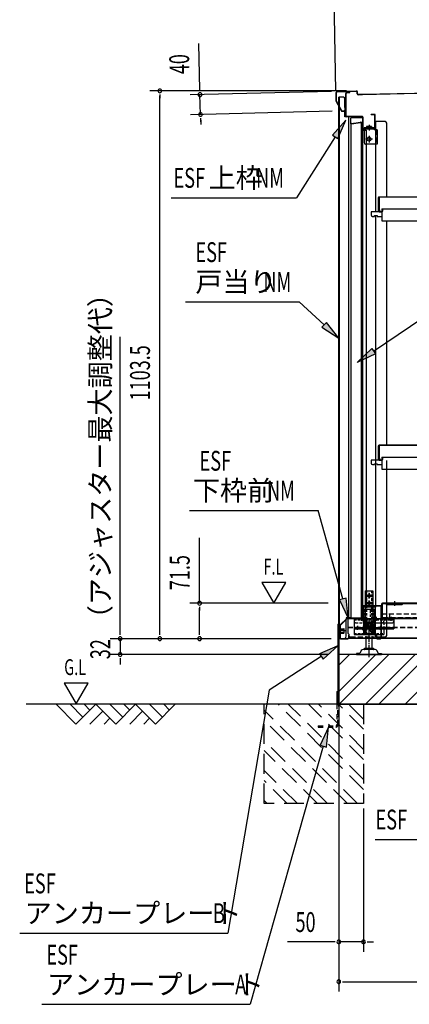
# Model space of a CAD drawing. Extents: x 217 to 8351, y 70 to 5621.
# Drawn here: x 4416 to 5200, y 2508 to 4491 of the extents above; entities that cross this region are included whole.
import ezdxf

# ---------------------------------------------------------------- set-up
doc = ezdxf.new("R2010")
doc.units = 0
doc.header["$LTSCALE"] = 20
doc.header["$MEASUREMENT"] = 0
for name, pattern in [('1PL-M', [15, 12, -1, 1, -1]), ('1PL-S', [4, 2.5, -0.5, 0.5, -0.5]), ('CENTER', [2, 1.25, -0.25, 0.25, -0.25]), ('DASHED', [0.75, 0.5, -0.25]), ('HIDE-L', [3, 2, -1]), ('HIDE-S', [1, 0.5, -0.5]), ('KAKURE-2', [3, 2, -1])]:
    doc.linetypes.add(name, pattern=pattern)
for name, color, linetype in [('CENTER', 1, 'CENTER'), ('CON-G', 6, 'KAKURE-2'), ('GL', 6, 'CONTINUOUS'), ('HIKIDASHI', 6, 'CONTINUOUS'), ('SUNPOU', 4, 'CONTINUOUS'), ('U2', 4, 'CONTINUOUS'), ('アジャスタボルト', 2, 'CONTINUOUS'), ('上枠', 1, 'CONTINUOUS'), ('下枠前', 1, 'CONTINUOUS'), ('基礎', 3, 'CONTINUOUS'), ('屋根', 82, 'CONTINUOUS'), ('床', 3, 'CONTINUOUS'), ('戸当り', 6, 'CONTINUOUS'), ('扉ドア', 3, 'CONTINUOUS'), ('根太', 2, 'CONTINUOUS'), ('棚受', 4, 'CONTINUOUS'), ('棚板', 3, 'CONTINUOUS'), ('樹脂', 25, 'CONTINUOUS'), ('袖壁', 2, 'CONTINUOUS'), ('補強', 1, 'CONTINUOUS'), ('金具', 1, 'CONTINUOUS')]:
    doc.layers.add(name, color=color, linetype=linetype)
doc.styles.add('00', font='ROMANS', dxfattribs={"width": 0.666667, "bigfont": 'BIGFONT'})
doc.styles.add('01', font='ROMANS', dxfattribs={"height": 3, "bigfont": 'BIGFONT'})

msp = doc.modelspace()

# ---------------------------------------------------------------- linework, layer by layer
at = {"layer": 'CENTER', "linetype": 'Continuous'}
for p, q in [((5108.7, 4273.4), (5108.7, 4243.4)), ((5128.7, 4273.4), (5108.7, 4273.4)), ((5128.7, 4271.1), (5108.7, 4271.1)), ((5123.6, 4275.9), (5113.8, 4275.9)), ((5113.8, 4275.9), (5113.8, 4274.4)), ((5116.1, 4275.9), (5116.1, 4274.4)), ((5118.7, 4278.9), (5118.7, 4268.1)), ((5121.3, 4275.9), (5121.3, 4274.4)), ((5123.6, 4275.9), (5123.6, 4274.4)), ((5128.7, 4273.4), (5128.7, 4268.9)), ((5134.7, 4268.9), (5128.7, 4268.9)), ((5134.7, 4268.9), (5134.7, 4240.4)), ((5125.7, 4250.4), (5111.7, 4250.4)), ((5118.7, 4257.4), (5118.7, 4243.4)), ((5134.7, 4240.4), (5111.7, 4240.4))]:
    msp.add_line(p, q, dxfattribs=at)
at = {"layer": 'CENTER', "linetype": 'DASHED'}
msp.add_line((5132.4, 4268.9), (5132.4, 4240.4), dxfattribs=at)
at = {"layer": 'CENTER', "color": 6, "linetype": 'Continuous'}
for p, q in [((5107.7, 3303.7), (5107.7, 3254.7)), ((5107.7, 3303.7), (5129.7, 3303.7)), ((5129.7, 3303.7), (5129.7, 3254.7)), ((5088.7, 3284.5), (5168.7, 3284.5)), ((5088.7, 3284.5), (5088.7, 3252.4)), ((5104.2, 3280.2), (5104.2, 3286.5)), ((5111.7, 3276.5), (5148.7, 3276.5)), ((5133.2, 3280.2), (5133.2, 3286.5)), ((5163.2, 3280.2), (5163.2, 3286.5)), ((5168.7, 3284.5), (5168.7, 3264.4)), ((5088.7, 3264.4), (5168.7, 3264.4)), ((5088.7, 3252.4), (5148.7, 3252.4)), ((5095.7, 3262.4), (5095.7, 3268.7)), ((5102.7, 3266.7), (5102.7, 3264.4)), ((5133.2, 3264.4), (5104.2, 3264.4)), ((5107.7, 3267.2), (5129.7, 3267.2)), ((5107.7, 3254.7), (5110, 3254.7)), ((5118.7, 3262.4), (5118.7, 3268.7)), ((5127.4, 3267.2), (5127.4, 3254.7)), ((5127.4, 3254.7), (5129.7, 3254.7)), ((5141.7, 3262.4), (5141.7, 3268.7)), ((5148.7, 3264.4), (5148.7, 3252.4)), ((5162.7, 3266.7), (5162.7, 3264.4))]:
    msp.add_line(p, q, dxfattribs=at)
at = {"layer": 'CENTER', "color": 6, "linetype": 'DASHED', "ltscale": 0.5}
for p, q in [((5110, 3303.7), (5110, 3267.2)), ((5120.7, 3300.7), (5120.7, 3267.2)), ((5127.4, 3303.7), (5127.4, 3267.2)), ((5088.7, 3282.2), (5168.7, 3282.2)), ((5091.7, 3276.5), (5111.7, 3276.5)), ((5148.7, 3284.5), (5148.7, 3264.4)), ((5088.7, 3254.7), (5148.7, 3254.7)), ((5108.7, 3266.7), (5168.7, 3266.7))]:
    msp.add_line(p, q, dxfattribs=at)
at = {"layer": 'CENTER', "color": 6, "linetype": 'Continuous', "ltscale": 0.5}
for p, q in [((5108.7, 3284.5), (5108.7, 3264.4)), ((5148.7, 3276.5), (5165.7, 3276.5)), ((5088.7, 3266.7), (5108.7, 3266.7)), ((5110, 3267.2), (5110, 3254.7)), ((5120.7, 3267.2), (5120.7, 3260.7)), ((5123.7, 3257.7), (5129.7, 3257.7))]:
    msp.add_line(p, q, dxfattribs=at)
at = {"layer": 'CENTER', "linetype": 'Continuous'}
msp.add_circle((5118.7, 4250.4), 4, dxfattribs=at)
for centre, radius, start, end in [((5112.8, 4274.4), 3.3, 270, 0), ((5112.8, 4274.4), 1, 270, 0), ((5124.6, 4274.4), 3.3, 180, 270), ((5124.6, 4274.4), 1, 180, 270), ((5111.7, 4243.4), 3, 180, 270)]:
    msp.add_arc(centre, radius, start, end, dxfattribs=at)
at = {"layer": 'CENTER', "color": 6, "linetype": 'DASHED', "ltscale": 0.5}
for centre, start, end in [((5123.7, 3300.7), 90, 180), ((5091.7, 3279.5), 180, 270), ((5145.7, 3279.5), 270, 0)]:
    msp.add_arc(centre, 3, start, end, dxfattribs=at)
at = {"layer": 'CENTER', "color": 6, "linetype": 'Continuous', "ltscale": 0.5}
for centre, start, end in [((5111.7, 3279.5), 180, 270), ((5165.7, 3279.5), 270, 0), ((5123.7, 3260.7), 180, 270)]:
    msp.add_arc(centre, 3, start, end, dxfattribs=at)
at = {"layer": 'CON-G'}
for p, q in [((4907.7, 2912.3), (4907.7, 3112.3)), ((5095.6, 2912.3), (4907.7, 3100.2)), ((5107.7, 2940.6), (4936, 3112.3)), ((5107.7, 2960.8), (4956.2, 3112.3)), ((5107.7, 3001.2), (4996.6, 3112.3)), ((5107.7, 3021.4), (5016.8, 3112.3)), ((5107.7, 3061.8), (5057.2, 3112.3)), ((5107.7, 3082), (5077.4, 3112.3)), ((5107.7, 3112.3), (5107.7, 2912.3)), ((5075.4, 2912.3), (4907.7, 3080)), ((5035, 2912.3), (4907.7, 3039.6)), ((5014.8, 2912.3), (4907.7, 3019.4)), ((4974.4, 2912.3), (4907.7, 2979)), ((4954.2, 2912.3), (4907.7, 2958.8)), ((4913.7, 2912.3), (4907.7, 2918.4)), ((5107.7, 2912.3), (4907.7, 2912.3))]:
    msp.add_line(p, q, dxfattribs=at)
at = {"layer": 'GL'}
msp.add_line((6017.7, 3112.3), (4428.7, 3112.3), dxfattribs=at)
at = {"layer": 'HIKIDASHI'}
for p, q in [((5071.8, 4288.9), (5044.8, 4258.7)), ((5056, 4251.6), (5071.8, 4288.9)), ((5050.4, 4255.1), (4972.9, 4132.4)), ((5044.8, 4258.7), (5056, 4251.6)), ((4720.7, 4132.4), (4972.9, 4132.4)), ((4749.3, 3922.8), (4977.8, 3922.8)), ((5028.3, 3876.4), (4977.8, 3922.8)), ((5127.9, 3823.3), (5226.8, 3890.4)), ((5032.9, 3881.4), (5023.8, 3871.5)), ((5023.8, 3871.5), (5057.8, 3849.4)), ((5057.8, 3849.4), (5032.9, 3881.4)), ((5094.7, 3800.8), (5124.1, 3828.8)), ((5124.1, 3828.8), (5131.6, 3817.7)), ((5131.6, 3817.7), (5094.7, 3800.8)), ((4757.5, 3502.6), (5016, 3502.6)), ((5065.9, 3324.3), (5016, 3502.6)), ((4903.1, 3357.4), (4927.1, 3315.8)), ((4951.1, 3357.4), (4903.1, 3357.4)), ((4927.1, 3315.8), (4951.1, 3357.4)), ((5072.4, 3326.1), (5059.5, 3322.5)), ((5059.5, 3322.5), (5076.7, 3285.8)), ((5076.7, 3285.8), (5072.4, 3326.1)), ((5056.1, 3230.2), (5018.9, 3214)), ((5018.9, 3214), (5026.1, 3202.8)), ((5026.1, 3202.8), (5056.1, 3230.2)), ((5022.5, 3208.4), (4917.4, 3140.3)), ((4505.1, 3155), (4529.1, 3113.4)), ((4553.1, 3155), (4505.1, 3155)), ((4529.1, 3113.4), (4553.1, 3155)), ((4917.4, 3140.3), (4834.5, 2651.4)), ((5037.4, 3066.3), (5020, 3029.6)), ((5032.9, 3026), (5037.4, 3066.3)), ((5026.5, 3027.8), (4879.3, 2507.9)), ((5020, 3029.6), (5032.9, 3026)), ((5130.8, 2840), (5361.3, 2840)), ((4415.5, 2651.4), (4834.5, 2651.4)), ((4460.3, 2507.9), (4879.3, 2507.9))]:
    msp.add_line(p, q, dxfattribs=at)
for points in [[(5056, 4251.6), (5044.8, 4258.7), (5071.8, 4288.9)], [(5023.8, 3871.5), (5032.9, 3881.4), (5057.8, 3849.4)], [(5131.6, 3817.7), (5124.1, 3828.8), (5094.7, 3800.8)], [(5059.5, 3322.5), (5072.4, 3326.1), (5076.7, 3285.8)], [(5026.1, 3202.8), (5018.9, 3214), (5056.1, 3230.2)], [(5032.9, 3026), (5020, 3029.6), (5037.4, 3066.3)]]:
    msp.add_solid(points, dxfattribs=at)
at = {"layer": 'SUNPOU'}
for p, q in [((5052.1, 4347.1), (5047, 4602)), ((4778.2, 4350), (4775.8, 4443.1)), ((5073.6, 4347.6), (4677.7, 4347.6)), ((5043.2, 4346.6), (4758.4, 4339.5)), ((4778.2, 4347.5), (4778, 4355)), ((4697.7, 4340.1), (4697.7, 4332.6)), ((4697.7, 3254.3), (4697.7, 4337.6)), ((4779.4, 4300.1), (4778.4, 4340)), ((5044.2, 4306.7), (4759.4, 4299.6)), ((4779.6, 4292.6), (4779.8, 4285.2)), ((4779.6, 4290.2), (4779.9, 4280.2)), ((4617.7, 3264.3), (4617.7, 3852.3)), ((4777.7, 3315.8), (4777.7, 3447.1)), ((5036.1, 3315.8), (4757.7, 3315.8)), ((4777.7, 3308.3), (4777.7, 3300.8)), ((4777.7, 3254.3), (4777.7, 3305.8)), ((4617.7, 3254.3), (4617.7, 3264.3)), ((4617.7, 3251.8), (4617.7, 3259.3)), ((4697.7, 3251.8), (4697.7, 3259.3)), ((4777.7, 3251.8), (4777.7, 3259.3)), ((5042.3, 3244.3), (4597.7, 3244.3)), ((4617.7, 3244.3), (4617.7, 3212.3)), ((5042.3, 3244.3), (4677.7, 3244.3)), ((5042.3, 3244.3), (4757.7, 3244.3)), ((5037.7, 3212.3), (4597.7, 3212.3)), ((4617.7, 3204.8), (4617.7, 3197.3)), ((4617.7, 3202.3), (4617.7, 3192.3)), ((5057.7, 3192.3), (5057.7, 2613.5)), ((5057.7, 3124.3), (5057.7, 2533.5)), ((5107.7, 2902.3), (5107.7, 2613.5)), ((5047.7, 2633.5), (4954.5, 2633.5)), ((5050.2, 2633.5), (5042.7, 2633.5)), ((5107.7, 2633.5), (5057.7, 2633.5)), ((5115.2, 2633.5), (5122.7, 2633.5)), ((5117.7, 2633.5), (5127.7, 2633.5)), ((5065.2, 2553.5), (5072.7, 2553.5)), ((5067.7, 2553.5), (5797.7, 2553.5))]:
    msp.add_line(p, q, dxfattribs=at)
for centre, start, end in [((4697.7, 4347.6), 90, 270), ((4697.7, 4347.6), 270, 90), ((4778.4, 4340), 91.427, 271.427), ((4778.4, 4340), 271.427, 91.427), ((4779.4, 4300.1), 91.427, 271.427), ((4779.4, 4300.1), 271.427, 91.427), ((4777.7, 3315.8), 90, 270), ((4777.7, 3315.8), 270, 90), ((4617.7, 3244.3), 90, 270), ((4617.7, 3244.3), 270, 90), ((4697.7, 3244.3), 90, 270), ((4697.7, 3244.3), 270, 90), ((4777.7, 3244.3), 90, 270), ((4777.7, 3244.3), 270, 90), ((4617.7, 3212.3), 90, 270), ((4617.7, 3212.3), 270, 90), ((5057.7, 2633.5), 0, 180), ((5057.7, 2633.5), 180, 0), ((5107.7, 2633.5), 0, 180), ((5107.7, 2633.5), 180, 0), ((5057.7, 2553.5), 0, 180), ((5057.7, 2553.5), 180, 0)]:
    msp.add_arc(centre, 3.75, start, end, dxfattribs=at)
at = {"layer": 'U2'}
for p, q in [((4488.7, 3112.3), (4528.7, 3072.3)), ((4517, 3112.3), (4542.8, 3086.4)), ((4528.7, 3072.3), (4568.7, 3112.3)), ((4545.3, 3112.3), (4557, 3100.6)), ((4557, 3072.3), (4582.8, 3098.2)), ((4568.7, 3112.3), (4608.7, 3072.3)), ((4597, 3112.3), (4622.8, 3086.4)), ((4608.7, 3072.3), (4648.7, 3112.3)), ((4625.3, 3112.3), (4637, 3100.6)), ((4637, 3072.3), (4662.8, 3098.2)), ((4648.7, 3112.3), (4688.7, 3072.3)), ((4677, 3112.3), (4702.8, 3086.4)), ((4688.7, 3072.3), (4728.7, 3112.3)), ((4705.3, 3112.3), (4717, 3100.6)), ((4585.3, 3072.3), (4597, 3084)), ((4665.3, 3072.3), (4677, 3084))]:
    msp.add_line(p, q, dxfattribs=at)
at = {"layer": 'アジャスタボルト', "color": 4, "linetype": 'DASHED', "ltscale": 0.5}
for p, q in [((5112.9, 3276.8), (5113.4, 3277.3)), ((5112.9, 3276.8), (5112.9, 3269.3)), ((5124, 3277.3), (5113.4, 3277.3)), ((5115.8, 3276.8), (5115.8, 3269.3)), ((5121.6, 3276.8), (5121.6, 3269.3)), ((5124, 3277.3), (5124.5, 3276.8)), ((5124.5, 3276.8), (5124.5, 3269.3)), ((5124.7, 3269.3), (5112.7, 3269.3))]:
    msp.add_line(p, q, dxfattribs=at)
at = {"layer": 'アジャスタボルト', "color": 4, "linetype": '1PL-M', "ltscale": 0.1}
msp.add_line((5118.7, 3207.3), (5118.7, 3282.3), dxfattribs=at)
at = {"layer": 'アジャスタボルト', "color": 4, "linetype": 'HIDE-L', "ltscale": 0.1}
for p, q in [((5112.7, 3245.2), (5112.7, 3269.3)), ((5124.7, 3245.2), (5124.7, 3269.3))]:
    msp.add_line(p, q, dxfattribs=at)
at = {"layer": 'アジャスタボルト', "color": 4, "ltscale": 0.1}
for p, q in [((5112.7, 3224.3), (5112.7, 3245.2)), ((5124.7, 3224.3), (5124.7, 3245.2)), ((5093.7, 3214.3), (5093.7, 3212.3)), ((5098.5, 3214.3), (5093.7, 3214.3)), ((5102.7, 3219.6), (5100.3, 3215.3)), ((5102.7, 3219.6), (5103.1, 3220.3)), ((5130.8, 3222.3), (5106.6, 3222.3)), ((5127.7, 3224.3), (5109.7, 3224.3)), ((5134.2, 3220.3), (5134.6, 3219.6)), ((5134.6, 3219.6), (5137.1, 3215.3)), ((5138.8, 3214.3), (5143.7, 3214.3)), ((5143.7, 3214.3), (5143.7, 3212.3)), ((5093.7, 3212.3), (5143.7, 3212.3))]:
    msp.add_line(p, q, dxfattribs=at)
at = {"layer": 'アジャスタボルト', "color": 4, "linetype": 'DASHED', "ltscale": 0.5}
for centre, radius, start, end in [((5113, 3269.3), 8, 69.4016, 86.9348), ((5118.7, 3268.7), 8.58, 70.3471, 109.6529), ((5124.4, 3269.3), 8, 93.0652, 110.5984)]:
    msp.add_arc(centre, radius, start, end, dxfattribs=at)
at = {"layer": 'アジャスタボルト', "color": 4, "ltscale": 0.1}
for centre, radius, start, end in [((5098.5, 3216.3), 2, 270, 330), ((5106.6, 3218.3), 4, 90, 150), ((5109.7, 3223.3), 1, 90, 270), ((5127.7, 3223.3), 1, 270, 90), ((5130.8, 3218.3), 4, 30, 90), ((5138.8, 3216.3), 2, 210, 270)]:
    msp.add_arc(centre, radius, start, end, dxfattribs=at)
at = {"layer": '上枠', "linetype": 'Continuous'}
for p, q in [((5079.7, 4344.3), (5073.5, 4344.3)), ((5079.7, 4343.5), (5073.5, 4343.5)), ((5079.7, 4343.5), (5079.7, 4344.3)), ((5071.7, 4297.1), (5071.7, 4342.5)), ((5072.5, 4297.1), (5072.5, 4342.5)), ((5105.2, 4296.1), (5073.5, 4296.1)), ((5105.2, 4295.3), (5073.5, 4295.3)), ((5106.2, 4272.1), (5106.2, 4294.3)), ((5107, 4272.1), (5107, 4294.3)), ((5123.2, 4299.5), (5123.2, 4300.3)), ((5129.4, 4300.3), (5123.2, 4300.3)), ((5129.4, 4299.5), (5123.2, 4299.5)), ((5130.4, 4272.1), (5130.4, 4298.5)), ((5131.2, 4272.1), (5131.2, 4298.5)), ((5129.4, 4271.1), (5108, 4271.1)), ((5129.4, 4270.3), (5108, 4270.3))]:
    msp.add_line(p, q, dxfattribs=at)
for centre, radius, start, end in [((5073.5, 4342.5), 1.8, 90, 180), ((5073.5, 4342.5), 1, 90, 180), ((5073.5, 4297.1), 1.8, 180, 270), ((5073.5, 4297.1), 1, 180, 270), ((5105.2, 4294.3), 1.8, 0, 90), ((5105.2, 4294.3), 1, 0, 90), ((5129.4, 4298.5), 1.8, 0, 90), ((5129.4, 4298.5), 1, 0, 90), ((5108, 4272.1), 1.8, 180, 270), ((5108, 4272.1), 1, 180, 270), ((5129.4, 4272.1), 1, 270, 0), ((5129.4, 4272.1), 1.8, 270, 0)]:
    msp.add_arc(centre, radius, start, end, dxfattribs=at)
at = {"layer": '下枠前', "linetype": 'Continuous'}
for p, q in [((5106.2, 3309.2), (5106.2, 3286.8)), ((5106.8, 3309.2), (5106.8, 3286.8)), ((5107.8, 3310.8), (5141.6, 3310.8)), ((5107.8, 3310.2), (5141.6, 3310.2)), ((5142.6, 3309.2), (5142.6, 3245.9)), ((5143.2, 3309.2), (5143.2, 3245.9)), ((5060.2, 3271.3), (5074.7, 3285.8)), ((5060.6, 3270.8), (5074.6, 3284.9)), ((5074.7, 3285.8), (5105.2, 3285.8)), ((5075.3, 3285.2), (5105.2, 3285.2)), ((5059.2, 3254.8), (5059.2, 3264.8)), ((5059.2, 3264.8), (5059.7, 3264.8)), ((5059.2, 3254.8), (5059.7, 3254.8)), ((5059.7, 3270.1), (5059.7, 3245.9)), ((5059.7, 3254.8), (5059.7, 3264.8)), ((5060.3, 3270.1), (5060.3, 3245.9)), ((5060.3, 3254.8), (5060.3, 3264.8)), ((5061.3, 3254.8), (5061.3, 3264.8)), ((5061.3, 3264.3), (5067.8, 3264.3)), ((5061.3, 3255.3), (5067.8, 3255.3)), ((5068.3, 3263.8), (5067.8, 3264.3)), ((5067.8, 3255.3), (5068.3, 3255.8)), ((5068.3, 3255.8), (5068.3, 3263.8)), ((5061.3, 3244.9), (5076.1, 3244.9)), ((5061.3, 3244.3), (5076.1, 3244.3)), ((5077.1, 3251.3), (5077.1, 3245.9)), ((5077.1, 3251.3), (5077.7, 3251.3)), ((5077.7, 3251.3), (5077.7, 3245.9)), ((5133.2, 3251.3), (5133.2, 3245.9)), ((5133.2, 3251.3), (5133.8, 3251.3)), ((5133.8, 3251.3), (5133.8, 3245.9)), ((5134.8, 3244.9), (5141.6, 3244.9)), ((5134.8, 3244.3), (5141.6, 3244.3))]:
    msp.add_line(p, q, dxfattribs=at)
at = {"layer": '下枠前', "color": 6, "linetype": '1PL-S'}
msp.add_line((5070.3, 3259.8), (5056.7, 3259.8), dxfattribs=at)
at = {"layer": '下枠前', "color": 6, "linetype": 'HIDE-S'}
for p, q in [((5059.2, 3263.3), (5068.3, 3263.3)), ((5059.2, 3262.8), (5068.3, 3262.8)), ((5059.2, 3256.8), (5068.3, 3256.8)), ((5059.2, 3256.3), (5068.3, 3256.3))]:
    msp.add_line(p, q, dxfattribs=at)
at = {"layer": '下枠前', "linetype": 'Continuous'}
for centre, radius, start, end in [((5107.8, 3309.2), 1.6, 90, 180), ((5107.8, 3309.2), 1, 90, 180), ((5141.6, 3309.2), 1.6, 0, 90), ((5141.6, 3309.2), 1, 0, 90), ((5075.3, 3284.2), 1.6, 90, 135), ((5075.3, 3284.2), 1, 90, 135), ((5105.2, 3286.8), 1, 270, 0), ((5105.2, 3286.8), 1.6, 270, 0), ((5061.3, 3270.1), 1.6, 135, 180), ((5061.3, 3270.1), 1, 135, 180), ((5060.8, 3264.8), 0.5, 0, 180), ((5060.8, 3254.8), 0.5, 180, 0), ((5061.3, 3245.9), 1.6, 180, 270), ((5061.3, 3245.9), 1, 180, 270), ((5076.1, 3245.9), 1.6, 270, 0), ((5076.1, 3245.9), 1, 270, 0), ((5134.8, 3245.9), 1.6, 180, 270), ((5134.8, 3245.9), 1, 180, 270), ((5141.6, 3245.9), 1.6, 270, 0), ((5141.6, 3245.9), 1, 270, 0)]:
    msp.add_arc(centre, radius, start, end, dxfattribs=at)
at = {"layer": '基礎'}
for p, q in [((5057.7, 3112.3), (5057.7, 3212.3)), ((5057.7, 3212.3), (5057.7, 3112.3)), ((5057.7, 3112.3), (5057.7, 3212.3)), ((5247.7, 3212.3), (5057.7, 3212.3)), ((5057.7, 3112.3), (5247.7, 3112.3))]:
    msp.add_line(p, q, dxfattribs=at)
at = {"layer": '基礎', "color": 6}
for p, q in [((5057.7, 3137.8), (5132.2, 3212.3)), ((5057.7, 3190.8), (5079.1, 3212.3)), ((5058.7, 3112.3), (5158.7, 3212.3)), ((5111.7, 3112.3), (5211.7, 3212.3)), ((5138.2, 3112.3), (5238.2, 3212.3)), ((5191.3, 3112.3), (5247.7, 3168.7))]:
    msp.add_line(p, q, dxfattribs=at)
at = {"layer": '屋根', "linetype": 'Continuous'}
for p, q in [((5052.5, 4327.1), (5052.6, 4344.5)), ((5053.1, 4327.1), (5053.2, 4344.5)), ((5054.6, 4346.5), (5093.6, 4347.6)), ((5054.6, 4345.9), (5093.6, 4347)), ((5095.1, 4341.7), (5095, 4345.6)), ((5095.7, 4341.7), (5095.6, 4345.6)), ((5816.6, 4354.9), (5105.8, 4340.5)), ((5816.6, 4354.3), (5105.8, 4339.9)), ((5052.8, 4326.1), (5062.4, 4307.9)), ((5053.3, 4326.4), (5063, 4308.2)), ((5105.8, 4340.5), (5097.2, 4340.3)), ((5105.8, 4339.9), (5097.2, 4339.7)), ((5064.2, 4307.4), (5068.5, 4307.5)), ((5064.2, 4306.8), (5068.5, 4306.9)), ((5069.8, 4314), (5069.9, 4309)), ((5070.4, 4314), (5069.8, 4314)), ((5070.4, 4314), (5070.5, 4309))]:
    msp.add_line(p, q, dxfattribs=at)
for centre, radius, start, end in [((5054.6, 4344.5), 2, 91.6578, 179.6578), ((5054.6, 4344.5), 1.4, 91.6578, 179.6578), ((5093.6, 4345.6), 2, 1.6578, 91.6578), ((5093.6, 4345.6), 1.4, 1.6578, 91.6578), ((5054.5, 4327.1), 2, 179.6578, 207.9585), ((5054.5, 4327.1), 1.4, 179.6578, 207.9585), ((5097.1, 4341.7), 2, 181.6578, 271.1578), ((5097.1, 4341.7), 1.4, 181.6578, 271.1578), ((5064.2, 4308.8), 2, 207.9585, 271.1578), ((5064.2, 4308.8), 1.4, 207.9585, 271.1578), ((5068.5, 4308.9), 2, 271.1578, 1.1578), ((5068.5, 4308.9), 1.4, 271.1578, 1.1578)]:
    msp.add_arc(centre, radius, start, end, dxfattribs=at)
at = {"layer": '床', "color": 1}
for p, q in [((5143.7, 3313.8), (5143.7, 3288.4)), ((5144.3, 3288.4), (5144.3, 3313.8)), ((5145.1, 3315.1), (5145.1, 3285.8)), ((5771.2, 3315.8), (5145.7, 3315.8)), ((5145.7, 3315.2), (5771.2, 3315.2)), ((5154, 3313.2), (5151.9, 3315.2)), ((5154.4, 3313.6), (5152.2, 3315.8)), ((5184.3, 3313.3), (5155.1, 3313.3)), ((5184.3, 3312.7), (5155.1, 3312.7)), ((5159.7, 3312.7), (5159.7, 3313.3)), ((5169.7, 3319.8), (5169.7, 3310.3)), ((5179.7, 3312.7), (5179.7, 3313.3)), ((5185, 3313.6), (5187.2, 3315.8)), ((5185.4, 3313.2), (5187.4, 3315.2)), ((5771.8, 3285.8), (5145.1, 3285.8))]:
    msp.add_line(p, q, dxfattribs=at)
at = {"layer": '床', "color": 1, "linetype": 'DASHED'}
for p, q in [((5768.8, 3293.8), (5148.1, 3293.8)), ((5771.8, 3286.4), (5145.1, 3286.4))]:
    msp.add_line(p, q, dxfattribs=at)
at = {"layer": '床', "color": 1, "linetype": 'DASHED', "ltscale": 0.5}
for p, q in [((5160.1, 3293.8), (5160.1, 3288.4)), ((5160.7, 3288.4), (5160.7, 3293.8))]:
    msp.add_line(p, q, dxfattribs=at)
at = {"layer": '床', "color": 1}
for centre, radius, start, end in [((5145.7, 3313.8), 2, 90, 180), ((5145.7, 3313.8), 1.4, 90, 180), ((5155.1, 3314.3), 1.6, 225, 270), ((5155.1, 3314.3), 1, 225, 270), ((5184.3, 3314.3), 1, 270, 315), ((5184.3, 3314.3), 1.6, 270, 315), ((5146.3, 3288.4), 2.6, 180, 270), ((5146.3, 3288.4), 2, 180, 270)]:
    msp.add_arc(centre, radius, start, end, dxfattribs=at)
at = {"layer": '床', "color": 1, "linetype": 'DASHED'}
msp.add_arc((5148.1, 3290.8), 3, 90, 180, dxfattribs=at)
at = {"layer": '床', "color": 1, "linetype": 'DASHED', "ltscale": 0.5}
for radius in [2.6, 2]:
    msp.add_arc((5158.1, 3288.4), radius, 270, 0, dxfattribs=at)
at = {"layer": '戸当り', "linetype": 'Continuous'}
for p, q in [((5058.2, 4317.2), (5058.2, 4334.8)), ((5067.2, 4334.8), (5058.2, 4334.8)), ((5058.7, 4316.3), (5058.7, 4334.8)), ((5059.2, 4315.3), (5059.2, 4334.8)), ((5070.2, 4314), (5070.2, 4331.8)), ((5058.2, 3244.3), (5058.2, 4315.9)), ((5058.7, 3244.3), (5058.7, 4315)), ((5059.2, 3244.3), (5059.2, 4314)), ((5070.2, 4295.3), (5070.2, 4307.9)), ((5072.9, 4295.3), (5070.2, 4295.3)), ((5077.7, 3286.3), (5077.7, 4295.2)), ((5131.7, 4270.3), (5131.7, 4285.8)), ((5151.2, 4285.8), (5131.7, 4285.8)), ((5132.2, 4103.8), (5132.2, 4285.8)), ((5107.4, 4270.3), (5106.2, 4270.3)), ((5132.2, 4270.3), (5130, 4270.3)), ((5154.2, 4133.8), (5154.2, 4282.8)), ((5132.2, 3597.9), (5132.2, 4096.3)), ((5154.2, 3632.8), (5154.2, 4085.8)), ((5132.2, 3310.8), (5132.2, 3596.3)), ((5154.2, 3315.8), (5154.2, 3603.4)), ((5118.7, 3325), (5118.7, 3336.5)), ((5124.4, 3330.7), (5112.9, 3330.7)), ((5124.4, 3315.7), (5112.9, 3315.7)), ((5118.7, 3310), (5118.7, 3321.5)), ((5154.2, 3286.4), (5154.2, 3315.2)), ((5132.2, 3307.8), (5106.8, 3307.8)), ((5131.7, 3247.8), (5131.7, 3307.8)), ((5132.2, 3307.8), (5132.2, 3310.2)), ((5081.8, 3286.3), (5072.7, 3286.3)), ((5072.7, 3286.3), (5072.7, 3283.8)), ((5072.7, 3283.8), (5072.7, 3283.8)), ((5072.7, 3249.3), (5072.7, 3283)), ((5106.2, 3288.3), (5105.2, 3288.3)), ((5154.2, 3250.8), (5154.2, 3285.8)), ((5067.7, 3244.3), (5058.2, 3244.3)), ((5131.7, 3247.8), (5133.2, 3247.8)), ((5133.8, 3247.8), (5142.6, 3247.8)), ((5143.2, 3247.8), (5151.2, 3247.8)), ((5151.4, 3247.8), (5151.4, 3247.8))]:
    msp.add_line(p, q, dxfattribs=at)
at = {"layer": '戸当り', "color": 6, "linetype": '1PL-S'}
msp.add_line((5062.2, 3259.8), (5055.2, 3259.8), dxfattribs=at)
at = {"layer": '戸当り', "linetype": 'Continuous'}
for centre in [(5118.7, 3330.7), (5118.7, 3315.7)]:
    msp.add_circle(centre, 2.75, dxfattribs=at)
for centre, radius, start, end in [((5067.2, 4331.8), 3, 0, 90), ((5151.2, 4282.8), 3, 0, 90), ((5067.7, 3249.3), 5, 298.3576, 0), ((5151.2, 3250.8), 3, 270, 0)]:
    msp.add_arc(centre, radius, start, end, dxfattribs=at)
at = {"layer": '扉ドア'}
for p, q in [((5103.8, 4284.2), (5081.8, 4281.2)), ((5083.6, 4282), (5101.6, 4284.8)), ((5083.7, 4281.4), (5101.7, 4284.2)), ((5103.8, 3286.4), (5103.8, 4284.2)), ((5081.8, 4281.2), (5081.8, 3286.4)), ((5081.8, 3286.4), (5103.8, 3286.4)), ((5083.8, 3285.8), (5101.8, 3285.8))]:
    msp.add_line(p, q, dxfattribs=at)
for centre, radius, start, end in [((5101.8, 4282.8), 2, 41.6876, 97.7652), ((5101.8, 4282.8), 1.4, 60.5469, 97.7652), ((5101.8, 4282.8), 1.4, 60.5469, 90), ((5083.8, 4280.1), 2, 97.7652, 144.4713), ((5083.8, 4280.1), 1.4, 97.7652, 108.9679), ((5083.8, 3287.8), 2, 224.427, 270)]:
    msp.add_arc(centre, radius, start, end, dxfattribs=at)
at = {"layer": '根太', "linetype": 'Continuous'}
for p, q in [((5076.2, 3285.2), (5076.2, 3255.2)), ((5076.2, 3285.2), (5804.2, 3285.2)), ((5104.2, 3288.2), (5104.2, 3281.7)), ((5133.2, 3288.2), (5133.2, 3281.7)), ((5163.2, 3288.2), (5163.2, 3281.7)), ((5076.2, 3255.2), (5078.2, 3253.2)), ((5078.2, 3253.2), (5078.2, 3245.2)), ((5095.7, 3270.2), (5095.7, 3263.7)), ((5118.7, 3270.2), (5118.7, 3263.7)), ((5141.7, 3270.2), (5141.7, 3263.7)), ((5078.2, 3246.2), (5804.2, 3246.2)), ((5078.2, 3245.2), (5804.2, 3245.2))]:
    msp.add_line(p, q, dxfattribs=at)
at = {"layer": '根太', "linetype": 'DASHED'}
for p, q in [((5076.2, 3284.7), (5804.2, 3284.7)), ((5106.7, 3285.2), (5106.7, 3266.7)), ((5130.7, 3285.2), (5130.7, 3266.7)), ((5076.2, 3267.2), (5804.2, 3267.2)), ((5076.2, 3266.7), (5804.2, 3266.7)), ((5078.2, 3245.7), (5804.2, 3245.7)), ((5081.2, 3247.7), (5128.2, 3247.7)), ((5129.2, 3246.7), (5129.2, 3245.2))]:
    msp.add_line(p, q, dxfattribs=at)
for centre, radius, start, end in [((5081.2, 3250.7), 3, 180, 270), ((5128.2, 3246.7), 1, 0, 90)]:
    msp.add_arc(centre, radius, start, end, dxfattribs=at)
at = {"layer": '棚受'}
for p, q in [((5144.4, 4109.8), (5144.4, 4085.8)), ((5144.4, 4109.8), (5440.7, 4109.8)), ((5144.4, 4103.8), (5122.9, 4103.8)), ((5122.9, 4103.8), (5122.9, 4097.8)), ((5125.9, 4094.8), (5129.9, 4094.8)), ((5129.9, 4094.8), (5129.9, 4096.3)), ((5129.9, 4096.3), (5134.9, 4096.3)), ((5134.9, 4096.3), (5134.9, 4094.8)), ((5134.9, 4094.8), (5144.4, 4094.8)), ((5144.4, 4085.8), (5762.9, 4085.8)), ((5144.4, 3609.8), (5144.4, 3585.8)), ((5144.4, 3609.8), (5440.7, 3609.8)), ((5144.4, 3603.8), (5122.9, 3603.8)), ((5122.9, 3603.8), (5122.9, 3597.8)), ((5125.9, 3594.8), (5129.9, 3594.8)), ((5129.9, 3594.8), (5129.9, 3596.3)), ((5129.9, 3596.3), (5134.9, 3596.3)), ((5134.9, 3596.3), (5134.9, 3594.8)), ((5134.9, 3594.8), (5144.4, 3594.8)), ((5144.4, 3585.8), (5762.9, 3585.8))]:
    msp.add_line(p, q, dxfattribs=at)
for centre in [(5125.9, 4097.8), (5125.9, 3597.8)]:
    msp.add_arc(centre, 3, 180, 270, dxfattribs=at)
at = {"layer": '棚板'}
for p, q in [((5137.2, 4131.8), (5137.2, 4105.8)), ((5137.8, 4131.8), (5137.8, 4105.8)), ((5451.7, 4133.8), (5139.2, 4133.8)), ((5451.7, 4133.2), (5139.2, 4133.2)), ((5139.2, 4133.2), (5139.2, 4109.4)), ((5145.6, 4105.8), (5145.6, 4109.3)), ((5145.6, 4109.3), (5146.2, 4109.3)), ((5146.2, 4105.8), (5146.2, 4109.3)), ((5139.2, 4104.4), (5144.2, 4104.4)), ((5139.2, 4103.8), (5144.2, 4103.8)), ((5137.2, 3631.8), (5137.2, 3605.8)), ((5137.8, 3631.8), (5137.8, 3605.8)), ((5451.7, 3633.8), (5139.2, 3633.8)), ((5451.7, 3633.2), (5139.2, 3633.2)), ((5139.2, 3633.2), (5139.2, 3609.4)), ((5145.6, 3605.8), (5145.6, 3609.3)), ((5145.6, 3609.3), (5146.2, 3609.3)), ((5146.2, 3605.8), (5146.2, 3609.3)), ((5139.2, 3604.4), (5144.2, 3604.4)), ((5139.2, 3603.8), (5144.2, 3603.8))]:
    msp.add_line(p, q, dxfattribs=at)
for centre, radius, start, end in [((5139.2, 4131.8), 2, 90, 180), ((5139.2, 4131.8), 1.4, 90, 180), ((5139.2, 4105.8), 2, 180, 270), ((5139.2, 4105.8), 1.4, 180, 270), ((5144.2, 4109.4), 5, 180, 270), ((5144.2, 4105.8), 1.4, 270, 0), ((5144.2, 4105.8), 2, 315.573, 0), ((5144.2, 4105.8), 2, 270, 315.573), ((5139.2, 3631.8), 2, 90, 180), ((5139.2, 3631.8), 1.4, 90, 180), ((5144.2, 3609.4), 5, 180, 270), ((5139.2, 3605.8), 2, 180, 270), ((5139.2, 3605.8), 1.4, 180, 270), ((5144.2, 3605.8), 1.4, 270, 0), ((5144.2, 3605.8), 2, 270, 315.573), ((5144.2, 3605.8), 2, 315.573, 0)]:
    msp.add_arc(centre, radius, start, end, dxfattribs=at)
at = {"layer": '樹脂', "linetype": 'Continuous'}
for p, q in [((5111.2, 3340.7), (5111.2, 3254.7)), ((5111.2, 3340.7), (5126.2, 3340.7)), ((5118.7, 3335.7), (5118.7, 3325.7)), ((5126.2, 3340.7), (5126.2, 3254.7)), ((5113.7, 3330.7), (5123.7, 3330.7)), ((5113.7, 3315.7), (5123.7, 3315.7)), ((5118.7, 3320.7), (5118.7, 3310.7)), ((5123.9, 3304.2), (5126.2, 3304.2)), ((5123.9, 3288.2), (5126.2, 3288.2)), ((5123.9, 3285.2), (5126.2, 3285.2)), ((5111.2, 3254.7), (5126.2, 3254.7)), ((5123.9, 3259.7), (5126.2, 3259.7))]:
    msp.add_line(p, q, dxfattribs=at)
at = {"layer": '樹脂', "linetype": 'DASHED', "ltscale": 0.5}
for p, q in [((5113.5, 3340.7), (5113.5, 3254.7)), ((5123.9, 3340.7), (5123.9, 3254.7))]:
    msp.add_line(p, q, dxfattribs=at)
at = {"layer": '樹脂', "linetype": 'Continuous'}
for centre in [(5118.7, 3330.7), (5118.7, 3315.7)]:
    msp.add_circle(centre, 2.5, dxfattribs=at)
at = {"layer": '袖壁'}
for p, q in [((5082.2, 4281.2), (5082.2, 4292.8)), ((5082.5, 4293.8), (5106.2, 4293.8)), ((5084.2, 4294.8), (5104.2, 4294.8)), ((5104.2, 4294.8), (5104.2, 4293.8)), ((5105.2, 4293.8), (5105.2, 3286.8)), ((5106.2, 4268.8), (5106.2, 4293.8)), ((5105.2, 4268.8), (5113.2, 4268.8)), ((5113.2, 4268.8), (5113.2, 3308.8)), ((5105.2, 3308.8), (5106.2, 3308.8)), ((5106.2, 3308.8), (5106.2, 3286.8)), ((5106.8, 3308.8), (5113.2, 3308.8)), ((5104.2, 3285.8), (5084.2, 3285.8)), ((5103.8, 3286.8), (5106.2, 3286.8)), ((5104.2, 3285.8), (5104.2, 3286.8))]:
    msp.add_line(p, q, dxfattribs=at)
msp.add_arc((5084.2, 4292.8), 2, 90, 180, dxfattribs=at)
at = {"layer": '補強', "linetype": 'Continuous'}
for p, q in [((5109.2, 3259.4), (5104.2, 3264.4)), ((5109.2, 3254.4), (5109.2, 3264.4)), ((5109.2, 3254.4), (5118.7, 3254.4)), ((5118.7, 3255.5), (5118.7, 3264.4)), ((5118.7, 3254.4), (5128.2, 3254.4)), ((5128.2, 3254.4), (5128.2, 3264.4)), ((5128.2, 3259.4), (5133.2, 3264.4))]:
    msp.add_line(p, q, dxfattribs=at)
for centre in [(5113.9, 3264.9), (5123.4, 3264.9)]:
    msp.add_arc(centre, 10.5, 243.0728, 296.9272, dxfattribs=at)
at = {"layer": '金具'}
for p, q in [((5056.1, 3273.8), (5056.1, 3112.3)), ((5056.1, 3273.8), (5057.7, 3273.8)), ((5057.7, 3273.8), (5057.7, 3112.3)), ((5053.8, 3137.8), (5056.1, 3137.8)), ((5053.8, 3137.8), (5053.8, 3112.3)), ((5056.1, 3137.8), (5056.1, 3112.3))]:
    msp.add_line(p, q, dxfattribs=at)
at = {"layer": '金具', "linetype": 'HIDE-S'}
for p, q in [((5053.8, 3112.3), (5053.8, 3070.6)), ((5056.1, 3070.6), (5056.1, 3112.3)), ((5057.7, 3087.8), (5057.7, 3112.3)), ((5056.1, 3087.8), (5057.7, 3087.8)), ((5016.3, 3068.6), (5016.3, 3066.3)), ((5016.3, 3068.6), (5051.8, 3068.6)), ((5016.3, 3066.3), (5051.8, 3066.3))]:
    msp.add_line(p, q, dxfattribs=at)
for radius in [2, 4.3]:
    msp.add_arc((5051.8, 3070.6), radius, 270, 0, dxfattribs=at)

# ---------------------------------------------------------------- texts
at = {"layer": 'HIKIDASHI', "style": '00', "width": 0.67}
for s, height, p in [('ESF', 40, (4725.1, 4152.4)), ('NM', 40, (4891.3, 4152.4)), ('ESF', 40, (4769.3, 4002.8)), ('NM', 40, (4906, 3942.8)), ('ESF', 40, (4777.5, 3582.6)), ('NM', 40, (4913.2, 3522.6)), ('F.L', 32, (4906.1, 3373.4)), ('G.L', 32, (4505.1, 3171)), ('ESF', 40, (5131.7, 2860)), ('ESF', 40, (4424.5, 2731.4)), ('B', 40, (4804.5, 2671.4)), ('ESF', 40, (4469.3, 2587.9)), ('A', 40, (4849.3, 2527.9))]:
    msp.add_text(s, height=height, dxfattribs=at).set_placement(p)
at = {"layer": 'HIKIDASHI', "style": '01'}
for s, p in [('上枠', (4795.8, 4152.4)), ('戸当り', (4769.1, 3942.8)), ('下枠前', (4764.1, 3522.6)), ('アンカープレート', (4425.5, 2671.4)), ('アンカープレート', (4470.3, 2527.9))]:
    msp.add_text(s, height=40, dxfattribs=at).set_placement(p)
at = {"layer": 'SUNPOU', "style": '00', "width": 0.666667}
for s, rotation, p in [('40', 91.427, (4757.4, 4381.7)), ('1103.5', 90, (4677.7, 3724.2)), ('71.5', 90, (4757.7, 3342)), ('32', 90, (4597.7, 3202.9))]:
    msp.add_text(s, height=40, rotation=rotation, dxfattribs=at).set_placement(p)
at = {"layer": 'SUNPOU', "style": '00'}
msp.add_text('（アジャスター最大調整代）', height=40, rotation=90, dxfattribs=at).set_placement((4597.7, 3257.2))
at = {"layer": 'SUNPOU', "style": '00', "width": 0.666667}
msp.add_text('50', height=40, dxfattribs=at).set_placement((4970.7, 2653.5))

doc.saveas('drawing.dxf')
